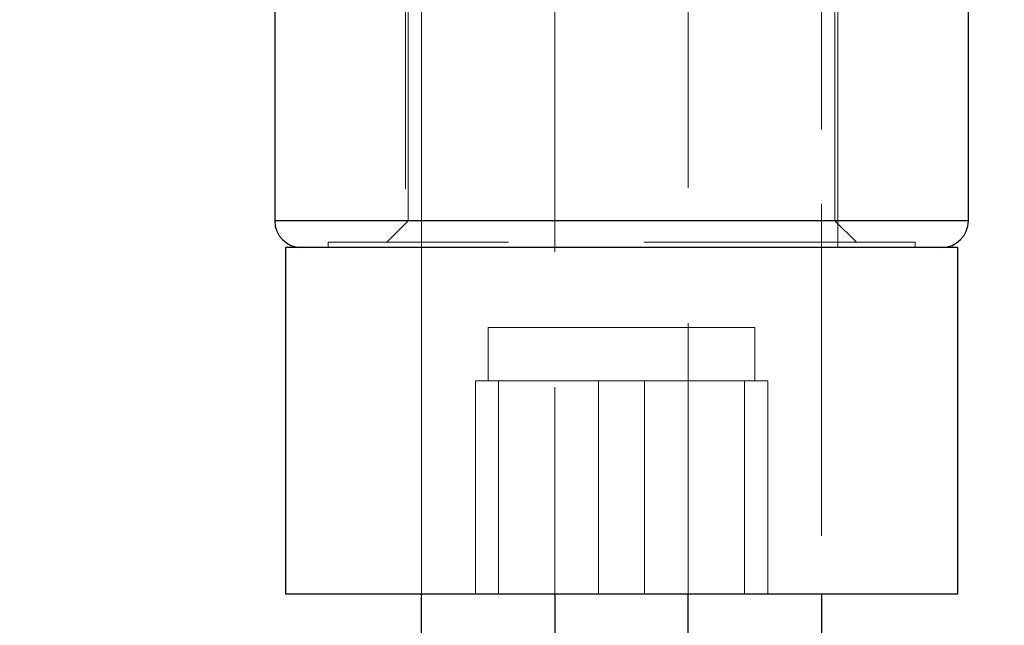
# Model space of a CAD drawing. Units: millimetres. Extents: x 265 to 481, y -1 to 150.
# Drawn here: x 463 to 464, y 78 to 78 of the extents above; entities that cross this region are included whole.
import ezdxf

# ---------------------------------------------------------------- set-up
doc = ezdxf.new("R2010")
doc.units = ezdxf.units.MM
doc.header["$MEASUREMENT"] = 0
for name, pattern in [('AI-Linetype-4310', [0.491881, 0.32792, -0.16396]), ('AI-Linetype-4312', [0.491881, 0.32792, -0.16396]), ('AI-Linetype-4315', [0.491881, 0.32792, -0.16396]), ('AI-Linetype-4320', [0.491881, 0.32792, -0.16396]), ('AI-Linetype-4640', [0.491881, 0.32792, -0.16396]), ('AI-Linetype-4642', [0.491881, 0.32792, -0.16396]), ('AI-Linetype-4655', [0.491881, 0.32792, -0.16396]), ('AI-Linetype-4656', [0.491881, 0.32792, -0.16396]), ('AI-Linetype-4657', [0.491881, 0.32792, -0.16396]), ('AI-Linetype-4658', [0.491881, 0.32792, -0.16396]), ('AI-Linetype-4659', [0.491881, 0.32792, -0.16396]), ('AI-Linetype-4660', [0.491881, 0.32792, -0.16396]), ('AI-Linetype-4661', [0.491881, 0.32792, -0.16396]), ('AI-Linetype-4662', [0.491881, 0.32792, -0.16396]), ('AI-Linetype-4663', [0.491881, 0.32792, -0.16396]), ('AI-Linetype-4664', [0.491881, 0.32792, -0.16396]), ('AI-Linetype-5566', [0.491881, 0.32792, -0.16396]), ('AI-Linetype-5567', [0.491881, 0.32792, -0.16396]), ('AI-Linetype-5570', [0.491881, 0.32792, -0.16396]), ('AI-Linetype-5571', [0.491881, 0.32792, -0.16396]), ('AI-Linetype-5572', [0.491881, 0.32792, -0.16396]), ('AI-Linetype-5573', [0.491881, 0.32792, -0.16396]), ('AI-Linetype-5574', [0.491881, 0.32792, -0.16396]), ('AI-Linetype-5575', [0.491881, 0.32792, -0.16396]), ('AI-Linetype-5774', [0.491881, 0.32792, -0.16396]), ('AI-Linetype-5775', [0.491881, 0.32792, -0.16396]), ('AI-Linetype-6569', [0.491881, 0.32792, -0.16396]), ('AI-Linetype-6574', [0.491881, 0.32792, -0.16396]), ('AI-Linetype-6593', [0.491881, 0.32792, -0.16396]), ('AI-Linetype-6594', [0.491881, 0.32792, -0.16396])]:
    doc.linetypes.add(name, pattern=pattern)
doc.layers.get('0').update_dxf_attribs({"lineweight": 0})

msp = doc.modelspace()

# ---------------------------------------------------------------- linework, layer by layer
at = {"color": 18, "linetype": 'AI-Linetype-4312', "lineweight": 18, "true_color": 0x000000}
msp.add_line((463.6838, 85.297), (463.6838, 76.3718), dxfattribs=at)
at = {"color": 18, "linetype": 'AI-Linetype-4320', "lineweight": 18, "true_color": 0x000000}
msp.add_line((464.1679, 76.3718), (464.1679, 85.297), dxfattribs=at)
at = {"color": 18, "linetype": 'AI-Linetype-6569', "lineweight": 18, "true_color": 0x000000}
msp.add_line((463.6838, 77.7768), (463.6838, 85.1428), dxfattribs=at)
at = {"color": 18, "linetype": 'AI-Linetype-6574', "lineweight": 18, "true_color": 0x000000}
msp.add_line((464.1679, 85.1356), (464.1679, 77.7768), dxfattribs=at)
at = {"color": 18, "linetype": 'AI-Linetype-5575', "lineweight": 18, "true_color": 0x000000}
msp.add_line((463.6644, 84.006), (463.6644, 78.1964), dxfattribs=at)
at = {"color": 18, "linetype": 'AI-Linetype-5574', "lineweight": 18, "true_color": 0x000000}
msp.add_line((464.1873, 78.1964), (464.1873, 84.006), dxfattribs=at)
at = {"color": 18, "linetype": 'AI-Linetype-4310', "lineweight": 18, "true_color": 0x000000}
msp.add_line((463.8452, 78.5191), (463.8452, 77.7768), dxfattribs=at)
at = {"color": 18, "linetype": 'AI-Linetype-4315', "lineweight": 18, "true_color": 0x000000}
msp.add_line((464.0065, 77.7768), (464.0065, 78.5191), dxfattribs=at)
at = {"color": 18, "lineweight": 25, "true_color": 0x000000}
for p, q in [((463.5063, 78.4869), (463.5063, 78.2287)), ((464.3454, 78.2287), (464.3454, 78.4869)), ((464.3454, 78.2287), (463.5063, 78.2287)), ((463.5192, 78.1964), (463.5192, 77.7768)), ((464.3325, 78.1964), (463.5192, 78.1964)), ((464.3325, 77.7768), (464.3325, 78.1964)), ((464.3325, 77.7768), (463.5192, 77.7768)), ((463.6838, 76.3718), (463.6838, 77.7768)), ((463.8452, 77.7768), (463.8452, 76.3681)), ((464.0065, 76.3681), (464.0065, 77.7768)), ((464.1679, 77.7768), (464.1679, 76.3718))]:
    msp.add_line(p, q, dxfattribs=at)
at = {"color": 18, "linetype": 'AI-Linetype-5573', "lineweight": 18, "true_color": 0x000000}
msp.add_line((463.6676, 78.4869), (463.6676, 78.2287), dxfattribs=at)
at = {"color": 18, "linetype": 'AI-Linetype-5572', "lineweight": 18, "true_color": 0x000000}
msp.add_line((464.184, 78.2287), (464.184, 78.4869), dxfattribs=at)
at = {"color": 18, "linetype": 'AI-Linetype-6594', "lineweight": 18, "true_color": 0x000000}
msp.add_line((463.5063, 78.2287), (463.6676, 78.2287), dxfattribs=at)
at = {"color": 18, "linetype": 'AI-Linetype-5571', "lineweight": 18, "true_color": 0x000000}
msp.add_line((463.6676, 78.2287), (463.6418, 78.2028), dxfattribs=at)
at = {"color": 18, "linetype": 'AI-Linetype-4642', "lineweight": 18, "true_color": 0x000000}
msp.add_line((464.184, 78.2287), (463.6676, 78.2287), dxfattribs=at)
at = {"color": 18, "linetype": 'AI-Linetype-5570', "lineweight": 18, "true_color": 0x000000}
msp.add_line((464.2099, 78.2028), (464.184, 78.2287), dxfattribs=at)
at = {"color": 18, "linetype": 'AI-Linetype-6593', "lineweight": 18, "true_color": 0x000000}
msp.add_line((464.184, 78.2287), (464.3454, 78.2287), dxfattribs=at)
at = {"color": 18, "linetype": 'AI-Linetype-4640', "lineweight": 18, "true_color": 0x000000}
msp.add_line((464.2809, 78.2028), (463.5708, 78.2028), dxfattribs=at)
at = {"color": 18, "linetype": 'AI-Linetype-5567', "lineweight": 18, "true_color": 0x000000}
msp.add_line((463.5708, 78.2028), (463.5708, 78.1964), dxfattribs=at)
at = {"color": 18, "linetype": 'AI-Linetype-5566', "lineweight": 18, "true_color": 0x000000}
msp.add_line((464.2809, 78.1964), (464.2809, 78.2028), dxfattribs=at)
at = {"color": 18, "linetype": 'AI-Linetype-4656', "lineweight": 18, "true_color": 0x000000}
msp.add_line((464.0872, 78.0996), (463.7645, 78.0996), dxfattribs=at)
at = {"color": 18, "linetype": 'AI-Linetype-5775', "lineweight": 18, "true_color": 0x000000}
msp.add_line((463.7645, 78.0996), (463.7645, 78.035), dxfattribs=at)
at = {"color": 18, "linetype": 'AI-Linetype-5774', "lineweight": 18, "true_color": 0x000000}
msp.add_line((464.0872, 78.035), (464.0872, 78.0996), dxfattribs=at)
at = {"color": 18, "linetype": 'AI-Linetype-4655', "lineweight": 18, "true_color": 0x000000}
msp.add_line((463.8978, 78.035), (463.749, 78.035), dxfattribs=at)
at = {"color": 18, "linetype": 'AI-Linetype-4662', "lineweight": 18, "true_color": 0x000000}
msp.add_line((463.749, 78.035), (463.749, 77.7768), dxfattribs=at)
at = {"color": 18, "linetype": 'AI-Linetype-4661', "lineweight": 18, "true_color": 0x000000}
msp.add_line((463.777, 78.035), (463.777, 77.7768), dxfattribs=at)
at = {"color": 18, "linetype": 'AI-Linetype-4657', "lineweight": 18, "true_color": 0x000000}
msp.add_line((463.8978, 78.035), (463.8978, 77.7768), dxfattribs=at)
at = {"color": 18, "linetype": 'AI-Linetype-4658', "lineweight": 18, "true_color": 0x000000}
msp.add_line((464.0747, 78.035), (463.8978, 78.035), dxfattribs=at)
at = {"color": 18, "linetype": 'AI-Linetype-4663', "lineweight": 18, "true_color": 0x000000}
msp.add_line((463.9538, 78.035), (463.9538, 77.7768), dxfattribs=at)
at = {"color": 18, "linetype": 'AI-Linetype-4659', "lineweight": 18, "true_color": 0x000000}
msp.add_line((464.0747, 78.035), (464.0747, 77.7768), dxfattribs=at)
at = {"color": 18, "linetype": 'AI-Linetype-4660', "lineweight": 18, "true_color": 0x000000}
msp.add_line((464.1027, 78.035), (464.0747, 78.035), dxfattribs=at)
at = {"color": 18, "linetype": 'AI-Linetype-4664', "lineweight": 18, "true_color": 0x000000}
msp.add_line((464.1027, 78.035), (464.1027, 77.7768), dxfattribs=at)
at = {"color": 18, "lineweight": 18, "true_color": 0x000000}
msp.add_open_spline([(457.2154, 85.297), (456.1422, 81.5909), (458.2765, 77.7165), (461.9826, 76.6433), (462.5882, 76.468), (463.2147, 76.3754), (463.8452, 76.3681)], degree=3, knots=[0, 0, 0, 0, 1, 1, 1, 2, 2, 2, 2], dxfattribs=at)
msp.add_open_spline([(464.0065, 76.3681), (467.8332, 76.4123), (470.912, 79.5269), (470.912, 83.3538)], degree=3, dxfattribs=at)
at = {"color": 18, "lineweight": 25, "true_color": 0x000000}
for points in [[(463.5063, 78.2287), (463.5063, 78.2108), (463.5207, 78.1964), (463.5385, 78.1964), (463.5385, 78.1964), (463.5385, 78.1964), (463.5385, 78.1964)], [(464.3132, 78.1964), (464.331, 78.1964), (464.3454, 78.2108), (464.3454, 78.2287), (464.3454, 78.2287), (464.3454, 78.2287), (464.3454, 78.2287)]]:
    msp.add_open_spline(points, degree=3, knots=[0, 0, 0, 0, 1, 1, 1, 2, 2, 2, 2], dxfattribs=at)

doc.saveas('drawing.dxf')
